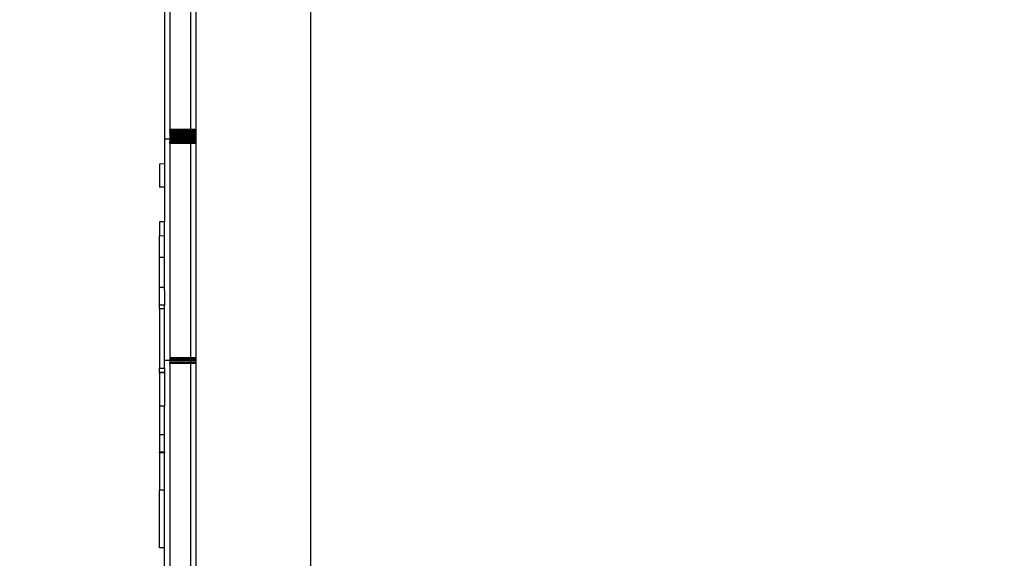
# Model space of a CAD drawing. Units: centimetres. Extents: x 2351 to 3319, y 1220 to 2189.
# Drawn here: x 2900 to 2938, y 1585 to 1606 of the extents above; entities that cross this region are included whole.
import ezdxf

# ---------------------------------------------------------------- set-up
doc = ezdxf.new("R2010")
doc.units = ezdxf.units.CM
doc.layers.add('strefa', color=6, linetype='Continuous')
doc.dimstyles.get("Standard").update_dxf_attribs({"dimtxt": 10, "dimasz": 20, "dimexe": 0.18, "dimexo": 0.0625, "dimgap": 10, "dimtad": 1, "dimdec": 0, "dimzin": 0, "dimdsep": 46, "dimtxsty": 'Standard', "dimcen": 0.09, "dimadec": 0, "dimazin": 0, "dimtfac": 1, "dimtdec": 4, "dimtofl": 0, "dimtmove": 0, "dimatfit": 3, "dimfxl": 1, "dimtolj": 1, "dimtzin": 0, "dimarcsym": 0})

# ---------------------------------------------------------------- blocks, each defined once
blk = doc.blocks.new('1505')
for p, q in [((360.52, 166.26), (360.52, -462.09)), ((304.22, -198.48), (304.22, -283.92)), ((306.22, -203.97), (306.22, -280.3)), ((314.22, -203.97), (314.22, -280.3)), ((316.22, -203.97), (316.22, -280.3)), ((314.22, -280.3), (306.22, -280.3)), ((306.22, -280.72), (306.22, -280.3)), ((306.22, -280.72), (306.22, -281.16)), ((314.22, -280.72), (306.22, -280.72)), ((314.22, -280.72), (314.22, -280.3)), ((316.22, -280.3), (314.22, -280.3)), ((314.22, -280.72), (314.22, -281.16)), ((316.22, -280.72), (314.22, -280.72)), ((316.22, -280.3), (316.22, -280.72)), ((316.22, -280.72), (316.22, -281.16)), ((304.22, -283.92), (306.22, -283.92)), ((304.22, -283.92), (304.22, -293.56)), ((314.22, -281.16), (306.22, -281.16)), ((306.22, -281.61), (306.22, -281.16)), ((314.22, -281.61), (306.22, -281.61)), ((306.22, -281.61), (306.22, -282.06)), ((306.22, -282.06), (306.22, -282.52)), ((314.22, -282.06), (306.22, -282.06)), ((314.22, -282.52), (306.22, -282.52)), ((306.22, -282.52), (306.22, -282.99)), ((306.22, -282.99), (306.22, -283.45)), ((314.22, -282.99), (306.22, -282.99)), ((314.22, -283.45), (306.22, -283.45)), ((306.22, -283.45), (306.22, -283.92)), ((314.22, -283.92), (306.22, -283.92)), ((306.22, -283.92), (306.22, -284.38)), ((306.22, -284.38), (306.22, -284.84)), ((314.22, -284.38), (306.22, -284.38)), ((314.22, -281.16), (314.22, -281.61)), ((316.22, -281.16), (314.22, -281.16)), ((314.22, -281.61), (314.22, -282.06)), ((316.22, -281.61), (314.22, -281.61)), ((314.22, -282.06), (314.22, -282.52)), ((316.22, -282.06), (314.22, -282.06)), ((314.22, -282.99), (314.22, -282.52)), ((316.22, -282.52), (314.22, -282.52)), ((314.22, -282.99), (314.22, -283.45)), ((316.22, -282.99), (314.22, -282.99)), ((314.22, -283.45), (314.22, -283.92)), ((316.22, -283.45), (314.22, -283.45)), ((314.22, -283.92), (314.22, -284.38)), ((316.22, -283.92), (314.22, -283.92)), ((314.22, -284.38), (314.22, -284.84)), ((316.22, -284.38), (314.22, -284.38)), ((316.22, -281.16), (316.22, -281.61)), ((316.22, -281.61), (316.22, -282.06)), ((316.22, -282.06), (316.22, -282.52)), ((316.22, -282.52), (316.22, -282.99)), ((316.22, -282.99), (316.22, -283.45)), ((316.22, -283.45), (316.22, -283.92)), ((316.22, -283.92), (316.22, -284.38)), ((316.22, -284.38), (316.22, -284.84)), ((314.22, -284.84), (306.22, -284.84)), ((306.22, -285.29), (306.22, -284.84)), ((314.22, -285.29), (306.22, -285.29)), ((306.22, -285.73), (306.22, -285.29)), ((306.22, -285.73), (306.22, -368.26)), ((314.22, -285.73), (306.22, -285.73)), ((314.22, -284.84), (314.22, -285.29)), ((316.22, -284.84), (314.22, -284.84)), ((314.22, -285.29), (314.22, -285.73)), ((316.22, -285.29), (314.22, -285.29)), ((314.22, -285.73), (314.22, -368.26)), ((316.22, -285.73), (314.22, -285.73)), ((316.22, -284.84), (316.22, -285.29)), ((316.22, -285.29), (316.22, -285.73)), ((316.22, -285.73), (316.22, -368.26)), ((304.22, -293.56), (302.22, -293.58)), ((302.22, -293.58), (302.22, -302.53)), ((304.22, -293.56), (304.22, -302.52)), ((304.22, -302.52), (302.22, -302.53)), ((304.22, -302.52), (304.22, -315.84)), ((304.22, -315.84), (302.22, -315.84)), ((302.22, -315.91), (302.22, -315.84)), ((302.22, -315.87), (302.22, -315.91)), ((302.22, -315.91), (302.22, -321.32)), ((304.22, -321.34), (304.22, -315.84)), ((304.22, -321.34), (302.22, -321.32)), ((302.22, -329.68), (302.22, -321.32)), ((304.22, -329.68), (304.22, -321.34)), ((304.22, -329.68), (302.22, -329.68)), ((302.22, -341.18), (302.22, -329.68)), ((304.22, -341.18), (304.22, -329.68)), ((304.22, -341.18), (302.22, -341.18)), ((302.22, -348.04), (302.22, -341.18)), ((304.22, -342.22), (304.22, -341.18)), ((304.22, -342.36), (304.22, -342.22)), ((304.22, -342.32), (304.22, -342.22)), ((304.22, -342.32), (304.22, -342.36)), ((304.22, -342.32), (304.22, -342.39)), ((304.22, -342.36), (304.22, -342.39)), ((304.22, -342.36), (304.22, -342.44)), ((304.22, -342.39), (304.22, -342.44)), ((304.22, -342.44), (304.22, -348.06)), ((304.22, -348.06), (302.22, -348.04)), ((302.22, -349.39), (302.22, -348.04)), ((304.22, -349.42), (304.22, -348.06)), ((302.22, -349.44), (302.22, -349.39)), ((302.22, -349.39), (302.22, -349.49)), ((304.22, -349.44), (302.22, -349.44)), ((302.22, -349.49), (302.22, -349.44)), ((302.22, -349.49), (302.22, -372.41)), ((304.22, -349.42), (304.22, -349.44)), ((304.22, -369.23), (304.22, -349.42)), ((304.22, -369.23), (306.22, -369.25)), ((304.22, -372.41), (304.22, -369.23)), ((306.22, -368.26), (306.22, -368.8)), ((314.22, -368.26), (306.22, -368.26)), ((314.22, -368.8), (306.22, -368.8)), ((306.22, -368.8), (306.22, -369.06)), ((306.22, -369.06), (306.22, -369.13)), ((306.22, -369.06), (306.22, -369.1)), ((306.22, -369.13), (306.22, -369.1)), ((306.22, -369.1), (306.22, -369.19)), ((306.22, -369.19), (306.22, -369.13)), ((306.22, -369.25), (306.22, -369.19)), ((306.22, -369.35), (306.22, -369.25)), ((306.22, -369.35), (306.22, -369.91)), ((314.22, -369.35), (306.22, -369.35)), ((314.22, -369.91), (306.22, -369.91)), ((306.22, -370.48), (306.22, -369.91)), ((306.22, -370.48), (306.22, -552.64)), ((314.22, -370.48), (306.22, -370.48)), ((314.22, -368.26), (314.22, -368.8)), ((316.22, -368.26), (314.22, -368.26)), ((314.22, -369.35), (314.22, -368.8)), ((316.22, -368.8), (314.22, -368.8)), ((314.22, -369.35), (314.22, -369.91)), ((316.22, -369.35), (314.22, -369.35)), ((314.22, -370.48), (314.22, -369.91)), ((316.22, -369.91), (314.22, -369.91)), ((316.22, -370.48), (314.22, -370.48)), ((314.22, -370.48), (314.22, -467.71)), ((316.22, -368.26), (316.22, -368.8)), ((316.22, -368.8), (316.22, -369.35)), ((316.22, -369.35), (316.22, -369.91)), ((316.22, -369.91), (316.22, -370.48)), ((316.22, -370.48), (316.22, -466.76)), ((304.22, -372.41), (302.22, -372.41)), ((302.22, -373.91), (302.22, -372.41)), ((304.22, -373.92), (302.22, -373.91)), ((302.22, -374.03), (302.22, -373.91)), ((304.22, -374.06), (302.22, -374.03)), ((302.22, -374.15), (302.22, -374.03)), ((302.22, -374.15), (302.22, -374.22)), ((302.22, -374.25), (302.22, -374.15)), ((302.22, -374.22), (302.22, -374.25)), ((302.22, -374.22), (302.22, -374.31)), ((302.22, -374.25), (302.22, -374.31)), ((302.22, -374.31), (302.22, -387)), ((304.22, -372.41), (304.22, -373.92)), ((304.22, -373.92), (304.22, -374.06)), ((304.22, -374.06), (304.22, -387)), ((304.22, -387), (302.22, -387)), ((302.22, -387), (302.22, -398.01)), ((304.22, -398.01), (304.22, -387)), ((304.22, -398.01), (302.22, -398.01)), ((302.22, -398.01), (302.22, -404.72)), ((304.22, -404.72), (304.22, -398.01)), ((302.22, -404.8), (302.22, -404.72)), ((304.22, -404.72), (302.22, -404.72)), ((304.22, -404.8), (302.22, -404.8)), ((302.22, -404.89), (302.22, -404.8)), ((304.22, -404.89), (302.22, -404.89)), ((302.22, -404.89), (302.22, -419.23)), ((304.22, -404.72), (304.22, -404.8)), ((304.22, -404.8), (304.22, -404.89)), ((304.22, -419.31), (304.22, -404.89)), ((302.22, -419.23), (302.22, -419.27)), ((302.22, -419.23), (302.22, -419.31)), ((304.22, -419.31), (302.22, -419.31)), ((302.22, -441.6), (302.22, -419.31)), ((304.22, -441.6), (304.22, -419.31)), ((304.22, -441.6), (302.22, -441.6)), ((304.22, -516.34), (304.22, -441.6))]:
    blk.add_line(p, q)
blk = doc.blocks.new('*D3')
at = {"layer": 'Defpoints', "color": 0}
for p in [(3096.319, 2050.53), (2372.12, 1220.414), (2837.414, 1220.414)]:
    blk.add_point(p, dxfattribs=at)
at = {"layer": 'strefa', "color": 0, "lineweight": -2}
for p, q in [((3096.257, 2050.53), (2371.94, 2050.53)), ((2372.12, 2030.53), (2372.12, 1240.414)), ((2837.351, 1220.414), (2371.94, 1220.414))]:
    blk.add_line(p, q, dxfattribs=at)
at = {"layer": 'strefa', "color": 0}
for points in [[(2375.453, 2030.53), (2368.787, 2030.53), (2372.12, 2050.53)], [(2368.787, 1240.414), (2375.453, 1240.414), (2372.12, 1220.414)]]:
    blk.add_solid(points, dxfattribs=at)
at = {"layer": 'strefa', "color": 0, "insert": (2357.12, 1635.472), "char_height": 10, "attachment_point": 5, "rotation": 90}
blk.add_mtext('\\A1;830', dxfattribs=at)

msp = doc.modelspace()

# ---------------------------------------------------------------- block references
at = {"xscale": 0.1, "yscale": 0.1, "zscale": 0.1}
msp.add_blockref('1505', (2875.496, 1629.626), dxfattribs=at)

# ---------------------------------------------------------------- dimensions: what is measured, and where the dimension line sits
at = {"layer": 'strefa', "color": 0}
dim = msp.add_linear_dim(base=(2372.12, 1220.414), p1=(3096.319, 2050.53), p2=(2837.414, 1220.414), angle=90, dimstyle='Standard', override={"dimlfac": 1}, dxfattribs=at)
dim.commit()
dim.dimension.update_dxf_attribs({"geometry": '*D3', "text_midpoint": (2357.12, 1635.472)})

doc.saveas('drawing.dxf')
